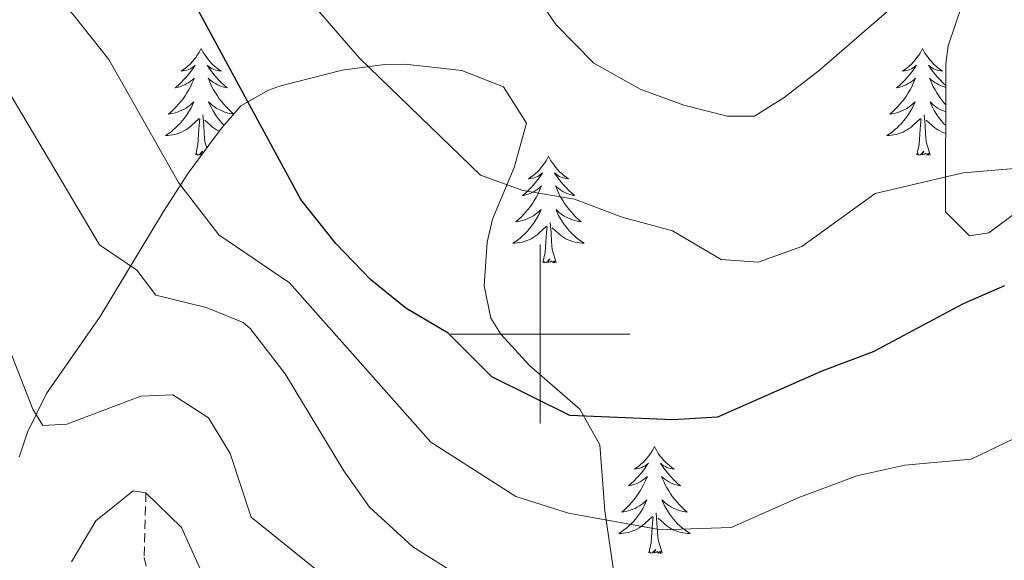
# Model space of a CAD drawing. Units: metres. Extents: x 562536 to 567018, y 4693621 to 4696632.
# Drawn here: x 564942 to 565052, y 4694475 to 4694535 of the extents above; entities that cross this region are included whole.
import ezdxf

# ---------------------------------------------------------------- set-up
doc = ezdxf.new("R2010")
doc.units = ezdxf.units.M
doc.header["$MEASUREMENT"] = 0
doc.linetypes.add('TRAZOSX2', pattern=[1.5, 1, -0.5])
for name, color, linetype, lineweight in [('Level 11', 142, 'Continuous', 13), ('Level 35', 92, 'Continuous', 0), ('Level 36', 19, 'Continuous', 40), ('Level 4', 36, 'Continuous', 30), ('Level 5', 36, 'Continuous', 0), ('Level 63', 7, 'Continuous', 0)]:
    doc.layers.add(name, color=color, linetype=linetype, lineweight=lineweight)

msp = doc.modelspace()

# ---------------------------------------------------------------- linework, layer by layer
at = {"layer": 'Level 11', "color": 142, "linetype": 'TRAZOSX2', "lineweight": 13}
msp.add_polyline3d([(564956, 4694482.26, 480.01), (564955.8, 4694475.06, 479.43), (564957.6, 4694467.38, 477.67), (564958.68, 4694461.22, 475.01), (564964.75, 4694444.77, 470.01), (564966.68, 4694432.6, 465.01), (564967.04, 4694420.02, 460.01), (564970.08, 4694410.58, 458.03), (564970.88, 4694405.86, 455.01), (564971.92, 4694396.66, 453.25), (564970.79, 4694390.74, 452.89), (564966.95, 4694384.66, 452.41), (564964.23, 4694383.22, 450.69), (564963.99, 4694380.74, 450.69), (564966.07, 4694378.58, 450.01), (564972.43, 4694365.46, 449.03), (564975.95, 4694361.94, 448.37), (564986.99, 4694348.5, 446.89), (564991.19, 4694345.38, 445.01), (564993.27, 4694339.06, 444.27), (564993.67, 4694331.62, 443.75), (564992.83, 4694324.02, 443.07)], dxfattribs=at)
at = {"layer": 'Level 35', "color": 92, "linetype": 'Continuous', "lineweight": 0, "ltscale": 0.5}
for points in [[(565052.9, 4694549.06, 512.64), (565050.6, 4694542.98, 512.29), (565047.12, 4694536.9, 510.83), (565045.52, 4694532.18, 510.08), (565045.28, 4694530.18, 509.79), (565045.25, 4694513.66, 507.12), (565047.92, 4694510.98, 505.75), (565050.08, 4694511.3, 505.21), (565054.4, 4694514.5, 504.97)], [(565009.28, 4694466.02, 489.21), (565007.2, 4694480.26, 492.35), (565006.64, 4694487.62, 495.77), (565004.44, 4694491.62, 496.81), (564998.8, 4694496.5, 498.65), (564995.59, 4694500.01, 500.04), (564994.48, 4694501.78, 500.61), (564993.76, 4694505.38, 501.49), (564994.07, 4694510.26, 502.48), (564994.68, 4694512.82, 503.05), (564997.08, 4694518.58, 504.65), (564998.48, 4694523.54, 505.93), (564995.92, 4694527.62, 507.15), (564991.24, 4694529.42, 507.84), (564984.91, 4694530.14, 507.27), (564982.64, 4694530.1, 506.71), (564977.91, 4694529.46, 505.22), (564970.92, 4694527.66, 503.35), (564969.68, 4694527.22, 502.99)], [(564969.68, 4694527.22, 502.99), (564966.58, 4694525.49, 499.49), (564964.46, 4694523.01, 495.28), (564963.64, 4694521.94, 494.63), (564960.72, 4694517.98, 493.73), (564957.96, 4694513.68, 493.13), (564950.88, 4694501.96, 489.5), (564944.92, 4694493.38, 487.03), (564942.77, 4694489.05, 485.85), (564941.84, 4694486.26, 485.15)]]:
    msp.add_polyline3d(points, dxfattribs=at)
at = {"layer": 'Level 36', "color": 92, "linetype": 'Continuous', "lineweight": 0}
for points in [[(564962.16, 4694531.88, 0.01), (564962.05, 4694531.66, 0.01), (564961.9, 4694531.39, 0.01), (564961.73, 4694531.12, 0.01), (564961.55, 4694530.86, 0.01), (564961.35, 4694530.62, 0.01), (564961.15, 4694530.38, 0.01), (564960.93, 4694530.15, 0.01), (564960.7, 4694529.94, 0.01), (564960.46, 4694529.73, 0.01), (564960.21, 4694529.54, 0.01), (564959.95, 4694529.36, 0.01), (564960.15, 4694529.39, 0.01), (564960.35, 4694529.42, 0.01), (564960.55, 4694529.48, 0.01), (564960.74, 4694529.55, 0.01), (564960.93, 4694529.63, 0.01), (564961.11, 4694529.73, 0.01), (564961.29, 4694529.84, 0.01), (564961.49, 4694530.04, 0.01), (564961.45, 4694529.97, 0.01), (564961.22, 4694529.62, 0.01), (564960.98, 4694529.29, 0.01), (564960.72, 4694528.96, 0.01), (564960.45, 4694528.65, 0.01), (564960.17, 4694528.34, 0.01), (564959.88, 4694528.05, 0.01), (564959.58, 4694527.76, 0.01), (564959.27, 4694527.49, 0.01), (564959.39, 4694527.52, 0.01), (564959.64, 4694527.58, 0.01), (564959.88, 4694527.65, 0.01), (564960.11, 4694527.74, 0.01), (564960.35, 4694527.84, 0.01), (564960.57, 4694527.96, 0.01), (564960.78, 4694528.09, 0.01), (564960.99, 4694528.23, 0.01), (564961.19, 4694528.39, 0.01), (564961.37, 4694528.56, 0.01), (564961.29, 4694528.34, 0.01), (564961.13, 4694527.98, 0.01), (564960.96, 4694527.62, 0.01), (564960.77, 4694527.28, 0.01), (564960.57, 4694526.94, 0.01), (564960.36, 4694526.6, 0.01), (564960.14, 4694526.28, 0.01), (564959.9, 4694525.97, 0.01), (564959.65, 4694525.67, 0.01), (564959.38, 4694525.38, 0.01), (564959.11, 4694525.1, 0.01), (564958.82, 4694524.82, 0.01), (564958.52, 4694524.57, 0.01), (564958.72, 4694524.59, 0.01), (564958.99, 4694524.64, 0.01), (564959.25, 4694524.7, 0.01), (564959.51, 4694524.78, 0.01), (564959.76, 4694524.88, 0.01), (564960.01, 4694524.98, 0.01), (564960.25, 4694525.11, 0.01), (564960.49, 4694525.24, 0.01), (564960.71, 4694525.39, 0.01), (564960.93, 4694525.56, 0.01), (564961.13, 4694525.73, 0.01), (564961.33, 4694525.92, 0.01), (564961.19, 4694525.6, 0.01)], [(564962.16, 4694531.88, 0.01), (564962.27, 4694531.66, 0.01), (564962.43, 4694531.39, 0.01), (564962.6, 4694531.12, 0.01), (564962.78, 4694530.86, 0.01), (564962.97, 4694530.62, 0.01), (564963.18, 4694530.38, 0.01), (564963.4, 4694530.15, 0.01), (564963.63, 4694529.94, 0.01), (564963.87, 4694529.73, 0.01), (564964.12, 4694529.54, 0.01), (564964.38, 4694529.36, 0.01), (564964.18, 4694529.39, 0.01), (564963.98, 4694529.42, 0.01), (564963.78, 4694529.48, 0.01), (564963.59, 4694529.55, 0.01), (564963.4, 4694529.63, 0.01), (564963.21, 4694529.73, 0.01), (564963.04, 4694529.84, 0.01), (564962.84, 4694530.04, 0.01), (564962.88, 4694529.97, 0.01), (564963.11, 4694529.62, 0.01), (564963.35, 4694529.29, 0.01), (564963.61, 4694528.96, 0.01), (564963.87, 4694528.65, 0.01), (564964.15, 4694528.34, 0.01), (564964.45, 4694528.05, 0.01), (564964.75, 4694527.76, 0.01), (564965.06, 4694527.49, 0.01), (564964.94, 4694527.52, 0.01), (564964.69, 4694527.58, 0.01), (564964.45, 4694527.65, 0.01), (564964.21, 4694527.74, 0.01), (564963.98, 4694527.84, 0.01), (564963.76, 4694527.96, 0.01), (564963.54, 4694528.09, 0.01), (564963.34, 4694528.23, 0.01), (564963.14, 4694528.39, 0.01), (564962.95, 4694528.56, 0.01), (564963.04, 4694528.34, 0.01), (564963.2, 4694527.98, 0.01), (564963.37, 4694527.62, 0.01), (564963.55, 4694527.28, 0.01), (564963.75, 4694526.94, 0.01), (564963.97, 4694526.6, 0.01), (564964.19, 4694526.28, 0.01), (564964.43, 4694525.97, 0.01), (564964.68, 4694525.67, 0.01), (564964.95, 4694525.38, 0.01), (564965.22, 4694525.1, 0.01), (564965.51, 4694524.82, 0.01), (564965.8, 4694524.57, 0.01)], [(565042.67, 4694531.88, 0.01), (565042.56, 4694531.66, 0.01), (565042.41, 4694531.38, 0.01), (565042.24, 4694531.12, 0.01), (565042.05, 4694530.86, 0.01), (565041.86, 4694530.61, 0.01), (565041.65, 4694530.38, 0.01), (565041.43, 4694530.15, 0.01), (565041.21, 4694529.93, 0.01), (565040.97, 4694529.73, 0.01), (565040.71, 4694529.54, 0.01), (565040.45, 4694529.36, 0.01), (565040.65, 4694529.38, 0.01), (565040.86, 4694529.42, 0.01), (565041.05, 4694529.48, 0.01), (565041.25, 4694529.55, 0.01), (565041.44, 4694529.63, 0.01), (565041.62, 4694529.73, 0.01), (565041.79, 4694529.84, 0.01), (565042, 4694530.03, 0.01), (565041.96, 4694529.97, 0.01), (565041.73, 4694529.62, 0.01), (565041.49, 4694529.29, 0.01), (565041.23, 4694528.96, 0.01), (565040.96, 4694528.65, 0.01), (565040.68, 4694528.34, 0.01), (565040.39, 4694528.05, 0.01), (565040.09, 4694527.76, 0.01), (565039.77, 4694527.49, 0.01), (565039.9, 4694527.52, 0.01), (565040.14, 4694527.58, 0.01), (565040.38, 4694527.65, 0.01), (565040.62, 4694527.74, 0.01), (565040.85, 4694527.84, 0.01), (565041.07, 4694527.96, 0.01), (565041.29, 4694528.09, 0.01), (565041.5, 4694528.23, 0.01), (565041.69, 4694528.39, 0.01), (565041.88, 4694528.56, 0.01), (565041.79, 4694528.34, 0.01), (565041.64, 4694527.98, 0.01), (565041.47, 4694527.62, 0.01), (565041.28, 4694527.28, 0.01), (565041.08, 4694526.94, 0.01), (565040.87, 4694526.6, 0.01), (565040.64, 4694526.28, 0.01), (565040.4, 4694525.97, 0.01), (565040.15, 4694525.67, 0.01), (565039.89, 4694525.38, 0.01), (565039.61, 4694525.1, 0.01), (565039.33, 4694524.82, 0.01), (565039.03, 4694524.57, 0.01), (565039.23, 4694524.59, 0.01), (565039.49, 4694524.64, 0.01), (565039.75, 4694524.7, 0.01), (565040.01, 4694524.78, 0.01), (565040.27, 4694524.88, 0.01), (565040.52, 4694524.98, 0.01), (565040.76, 4694525.11, 0.01), (565040.99, 4694525.24, 0.01), (565041.22, 4694525.39, 0.01), (565041.43, 4694525.56, 0.01), (565041.64, 4694525.73, 0.01), (565041.83, 4694525.92, 0.01), (565041.69, 4694525.6, 0.01)], [(565042.67, 4694531.88, 0.01), (565042.78, 4694531.66, 0.01), (565042.94, 4694531.38, 0.01), (565043.11, 4694531.12, 0.01), (565043.29, 4694530.86, 0.01), (565043.48, 4694530.61, 0.01), (565043.69, 4694530.38, 0.01), (565043.91, 4694530.15, 0.01), (565044.14, 4694529.93, 0.01), (565044.38, 4694529.73, 0.01), (565044.63, 4694529.54, 0.01), (565044.89, 4694529.36, 0.01), (565044.69, 4694529.38, 0.01), (565044.49, 4694529.42, 0.01), (565044.29, 4694529.48, 0.01), (565044.09, 4694529.55, 0.01), (565043.9, 4694529.63, 0.01), (565043.72, 4694529.73, 0.01), (565043.55, 4694529.84, 0.01), (565043.34, 4694530.03, 0.01), (565043.38, 4694529.97, 0.01), (565043.61, 4694529.62, 0.01), (565043.86, 4694529.29, 0.01), (565044.11, 4694528.96, 0.01), (565044.38, 4694528.65, 0.01), (565044.66, 4694528.34, 0.01), (565044.95, 4694528.05, 0.01), (565045.26, 4694527.76, 0.01), (565045.27, 4694527.75, 0.01)], [(565045.27, 4694527.56, 0.01), (565045.2, 4694527.58, 0.01), (565044.96, 4694527.65, 0.01), (565044.72, 4694527.74, 0.01), (565044.49, 4694527.84, 0.01), (565044.27, 4694527.96, 0.01), (565044.05, 4694528.09, 0.01), (565043.84, 4694528.23, 0.01), (565043.65, 4694528.39, 0.01), (565043.46, 4694528.56, 0.01), (565043.55, 4694528.34, 0.01), (565043.7, 4694527.98, 0.01), (565043.87, 4694527.62, 0.01), (565044.06, 4694527.28, 0.01), (565044.26, 4694526.94, 0.01), (565044.47, 4694526.6, 0.01), (565044.7, 4694526.28, 0.01), (565044.94, 4694525.97, 0.01), (565045.19, 4694525.67, 0.01), (565045.27, 4694525.58, 0.01)], [(564965.79, 4694524.57, 0.01), (564965.61, 4694524.59, 0.01), (564965.34, 4694524.64, 0.01), (564965.08, 4694524.7, 0.01), (564964.82, 4694524.78, 0.01), (564964.57, 4694524.88, 0.01), (564964.32, 4694524.98, 0.01), (564964.08, 4694525.11, 0.01), (564963.84, 4694525.24, 0.01), (564963.62, 4694525.39, 0.01), (564963.4, 4694525.56, 0.01), (564963.19, 4694525.73, 0.01), (564963, 4694525.92, 0.01), (564963.14, 4694525.6, 0.01), (564963.3, 4694525.27, 0.01), (564963.47, 4694524.96, 0.01), (564963.65, 4694524.66, 0.01), (564963.85, 4694524.36, 0.01), (564964.05, 4694524.07, 0.01), (564964.28, 4694523.79, 0.01), (564964.51, 4694523.52, 0.01), (564964.72, 4694523.31, 0.01)], [(565045.27, 4694524.8, 0.01), (565045.07, 4694524.88, 0.01), (565044.82, 4694524.98, 0.01), (565044.58, 4694525.11, 0.01), (565044.35, 4694525.24, 0.01), (565044.12, 4694525.39, 0.01), (565043.91, 4694525.56, 0.01), (565043.7, 4694525.73, 0.01), (565043.51, 4694525.92, 0.01), (565043.65, 4694525.6, 0.01), (565043.8, 4694525.27, 0.01), (565043.97, 4694524.96, 0.01), (565044.15, 4694524.66, 0.01), (565044.35, 4694524.36, 0.01), (565044.56, 4694524.07, 0.01), (565044.79, 4694523.79, 0.01), (565045.02, 4694523.52, 0.01), (565045.27, 4694523.27, 0.01)], [(564961.19, 4694525.6, 0.01), (564961.03, 4694525.27, 0.01), (564960.86, 4694524.96, 0.01), (564960.68, 4694524.66, 0.01), (564960.48, 4694524.36, 0.01), (564960.27, 4694524.07, 0.01), (564960.05, 4694523.79, 0.01), (564959.81, 4694523.52, 0.01), (564959.57, 4694523.27, 0.01), (564959.31, 4694523.02, 0.01), (564959.04, 4694522.79, 0.01), (564958.76, 4694522.56, 0.01), (564958.47, 4694522.36, 0.01), (564958.18, 4694522.16, 0.01), (564958.45, 4694522.17, 0.01), (564958.71, 4694522.2, 0.01), (564958.97, 4694522.24, 0.01), (564959.23, 4694522.3, 0.01), (564959.49, 4694522.37, 0.01), (564959.74, 4694522.46, 0.01), (564959.98, 4694522.56, 0.01), (564960.22, 4694522.68, 0.01), (564960.45, 4694522.81, 0.01), (564960.67, 4694522.95, 0.01), (564960.89, 4694523.11, 0.01), (564961.09, 4694523.28, 0.01), (564961.94, 4694524.08, 0.01)], [(565041.69, 4694525.6, 0.01), (565041.54, 4694525.27, 0.01), (565041.37, 4694524.96, 0.01), (565041.19, 4694524.66, 0.01), (565040.99, 4694524.36, 0.01), (565040.78, 4694524.07, 0.01), (565040.56, 4694523.79, 0.01), (565040.32, 4694523.52, 0.01), (565040.07, 4694523.27, 0.01), (565039.82, 4694523.02, 0.01), (565039.55, 4694522.79, 0.01), (565039.27, 4694522.56, 0.01), (565038.98, 4694522.36, 0.01), (565038.69, 4694522.16, 0.01), (565038.95, 4694522.17, 0.01), (565039.22, 4694522.2, 0.01), (565039.48, 4694522.24, 0.01), (565039.74, 4694522.3, 0.01), (565039.99, 4694522.37, 0.01), (565040.24, 4694522.46, 0.01), (565040.49, 4694522.56, 0.01), (565040.73, 4694522.68, 0.01), (565040.96, 4694522.81, 0.01), (565041.18, 4694522.95, 0.01), (565041.39, 4694523.11, 0.01), (565041.59, 4694523.28, 0.01), (565042.44, 4694524.08, 0.01)], [(564961.55, 4694520.03, 0.01), (564961.79, 4694521.15, 0.01), (564961.9, 4694522.89, 0.01), (564961.95, 4694523.32, 0.01), (564962.01, 4694524.04, 0.01)], [(564962.79, 4694520.79, 0.01), (564962.59, 4694521.47, 0.01), (564962.49, 4694522.37, 0.01), (564962.45, 4694523.32, 0.01), (564962.35, 4694524.49, 0.01)], [(564964.18, 4694522.64, 0.01), (564964.11, 4694522.68, 0.01), (564963.88, 4694522.81, 0.01), (564963.66, 4694522.95, 0.01), (564963.44, 4694523.11, 0.01), (564963.24, 4694523.28, 0.01), (564962.58, 4694523.9, 0.01)], [(565042.05, 4694520.03, 0.01), (565042.3, 4694521.15, 0.01), (565042.41, 4694522.89, 0.01), (565042.46, 4694523.32, 0.01), (565042.52, 4694524.04, 0.01)], [(565043.52, 4694520.03, 0.01), (565043.09, 4694521.47, 0.01), (565043, 4694522.37, 0.01), (565042.95, 4694523.32, 0.01), (565042.85, 4694524.49, 0.01)], [(565045.26, 4694522.4, 0.01), (565045.1, 4694522.46, 0.01), (565044.85, 4694522.56, 0.01), (565044.61, 4694522.68, 0.01), (565044.39, 4694522.81, 0.01), (565044.16, 4694522.95, 0.01), (565043.95, 4694523.11, 0.01), (565043.75, 4694523.28, 0.01), (565043.09, 4694523.9, 0.01)], [(564962.24, 4694520.04, 0.01), (564962.12, 4694520.02, 0.01), (564962.32, 4694520.41, 0.01), (564961.93, 4694520.03, 0.01), (564961.74, 4694519.98, 0.01), (564961.7, 4694520.14, 0.01), (564961.55, 4694520.03, 0.01)], [(565043.52, 4694520.03, 0.01), (565043.35, 4694519.96, 0.01), (565043.33, 4694520.2, 0.01), (565043.14, 4694519.98, 0.01), (565043.02, 4694520.18, 0.01), (565042.9, 4694520.07, 0.01), (565042.63, 4694520.02, 0.01), (565042.82, 4694520.41, 0.01), (565042.44, 4694520.03, 0.01), (565042.25, 4694519.98, 0.01), (565042.21, 4694520.14, 0.01), (565042.05, 4694520.03, 0.01)], [(565000.93, 4694519.86, 0.01), (565000.82, 4694519.64, 0.01), (565000.67, 4694519.36, 0.01), (565000.5, 4694519.1, 0.01), (565000.31, 4694518.84, 0.01), (565000.12, 4694518.59, 0.01), (564999.91, 4694518.35, 0.01), (564999.69, 4694518.13, 0.01), (564999.46, 4694517.91, 0.01), (564999.22, 4694517.71, 0.01), (564998.97, 4694517.52, 0.01), (564998.71, 4694517.34, 0.01), (564998.91, 4694517.36, 0.01), (564999.11, 4694517.4, 0.01), (564999.31, 4694517.45, 0.01), (564999.51, 4694517.52, 0.01), (564999.7, 4694517.61, 0.01), (564999.88, 4694517.71, 0.01), (565000.05, 4694517.82, 0.01), (565000.26, 4694518.01, 0.01), (565000.22, 4694517.94, 0.01), (564999.99, 4694517.6, 0.01), (564999.74, 4694517.26, 0.01), (564999.49, 4694516.94, 0.01), (564999.22, 4694516.62, 0.01), (564998.94, 4694516.32, 0.01), (564998.65, 4694516.02, 0.01), (564998.35, 4694515.74, 0.01), (564998.03, 4694515.47, 0.01), (564998.16, 4694515.49, 0.01), (564998.4, 4694515.55, 0.01), (564998.64, 4694515.62, 0.01), (564998.88, 4694515.71, 0.01), (564999.11, 4694515.81, 0.01), (564999.33, 4694515.93, 0.01), (564999.55, 4694516.06, 0.01), (564999.76, 4694516.21, 0.01), (564999.95, 4694516.36, 0.01), (565000.14, 4694516.54, 0.01), (565000.05, 4694516.31, 0.01), (564999.9, 4694515.95, 0.01), (564999.73, 4694515.6, 0.01), (564999.54, 4694515.25, 0.01), (564999.34, 4694514.91, 0.01), (564999.13, 4694514.58, 0.01), (564998.9, 4694514.26, 0.01), (564998.66, 4694513.95, 0.01), (564998.41, 4694513.64, 0.01), (564998.15, 4694513.35, 0.01), (564997.87, 4694513.07, 0.01), (564997.59, 4694512.8, 0.01), (564997.29, 4694512.54, 0.01), (564997.49, 4694512.57, 0.01), (564997.75, 4694512.61, 0.01), (564998.01, 4694512.68, 0.01), (564998.27, 4694512.76, 0.01), (564998.53, 4694512.85, 0.01), (564998.78, 4694512.96, 0.01), (564999.02, 4694513.08, 0.01), (564999.25, 4694513.22, 0.01), (564999.48, 4694513.37, 0.01), (564999.69, 4694513.53, 0.01), (564999.9, 4694513.71, 0.01), (565000.09, 4694513.9, 0.01), (564999.95, 4694513.57, 0.01)], [(565000.93, 4694519.86, 0.01), (565001.04, 4694519.64, 0.01), (565001.2, 4694519.36, 0.01), (565001.37, 4694519.1, 0.01), (565001.55, 4694518.84, 0.01), (565001.74, 4694518.59, 0.01), (565001.95, 4694518.35, 0.01), (565002.17, 4694518.13, 0.01), (565002.4, 4694517.91, 0.01), (565002.64, 4694517.71, 0.01), (565002.89, 4694517.52, 0.01), (565003.15, 4694517.34, 0.01), (565002.95, 4694517.36, 0.01), (565002.75, 4694517.4, 0.01), (565002.55, 4694517.45, 0.01), (565002.35, 4694517.52, 0.01), (565002.16, 4694517.61, 0.01), (565001.98, 4694517.71, 0.01), (565001.81, 4694517.82, 0.01), (565001.6, 4694518.01, 0.01), (565001.64, 4694517.94, 0.01), (565001.87, 4694517.6, 0.01), (565002.12, 4694517.26, 0.01), (565002.37, 4694516.94, 0.01), (565002.64, 4694516.62, 0.01), (565002.92, 4694516.32, 0.01), (565003.21, 4694516.02, 0.01), (565003.52, 4694515.74, 0.01), (565003.83, 4694515.47, 0.01), (565003.71, 4694515.49, 0.01), (565003.46, 4694515.55, 0.01), (565003.22, 4694515.62, 0.01), (565002.98, 4694515.71, 0.01), (565002.75, 4694515.81, 0.01), (565002.53, 4694515.93, 0.01), (565002.31, 4694516.06, 0.01), (565002.1, 4694516.21, 0.01), (565001.91, 4694516.36, 0.01), (565001.72, 4694516.54, 0.01), (565001.81, 4694516.31, 0.01), (565001.96, 4694515.95, 0.01), (565002.13, 4694515.6, 0.01), (565002.32, 4694515.25, 0.01), (565002.52, 4694514.91, 0.01), (565002.73, 4694514.58, 0.01), (565002.96, 4694514.26, 0.01), (565003.2, 4694513.95, 0.01), (565003.45, 4694513.64, 0.01), (565003.71, 4694513.35, 0.01), (565003.99, 4694513.07, 0.01), (565004.27, 4694512.8, 0.01), (565004.57, 4694512.54, 0.01), (565004.38, 4694512.57, 0.01), (565004.11, 4694512.61, 0.01), (565003.85, 4694512.68, 0.01), (565003.59, 4694512.76, 0.01), (565003.33, 4694512.85, 0.01), (565003.08, 4694512.96, 0.01), (565002.84, 4694513.08, 0.01), (565002.61, 4694513.22, 0.01), (565002.38, 4694513.37, 0.01), (565002.17, 4694513.53, 0.01), (565001.96, 4694513.71, 0.01), (565001.77, 4694513.9, 0.01), (565001.91, 4694513.57, 0.01)], [(564999.95, 4694513.57, 0.01), (564999.8, 4694513.25, 0.01), (564999.63, 4694512.94, 0.01), (564999.45, 4694512.63, 0.01), (564999.25, 4694512.33, 0.01), (564999.04, 4694512.04, 0.01), (564998.82, 4694511.77, 0.01), (564998.58, 4694511.5, 0.01), (564998.33, 4694511.24, 0.01), (564998.08, 4694511, 0.01), (564997.81, 4694510.76, 0.01), (564997.53, 4694510.54, 0.01), (564997.24, 4694510.33, 0.01), (564996.95, 4694510.14, 0.01), (564997.21, 4694510.15, 0.01), (564997.48, 4694510.17, 0.01), (564997.74, 4694510.22, 0.01), (564998, 4694510.27, 0.01), (564998.25, 4694510.34, 0.01), (564998.5, 4694510.43, 0.01), (564998.75, 4694510.53, 0.01), (564998.99, 4694510.65, 0.01), (564999.22, 4694510.78, 0.01), (564999.44, 4694510.93, 0.01), (564999.65, 4694511.08, 0.01), (564999.85, 4694511.25, 0.01), (565000.7, 4694512.05, 0.01)], [(565001.91, 4694513.57, 0.01), (565002.06, 4694513.25, 0.01), (565002.23, 4694512.94, 0.01), (565002.41, 4694512.63, 0.01), (565002.61, 4694512.33, 0.01), (565002.82, 4694512.04, 0.01), (565003.04, 4694511.77, 0.01), (565003.28, 4694511.5, 0.01), (565003.53, 4694511.24, 0.01), (565003.78, 4694511, 0.01), (565004.05, 4694510.76, 0.01), (565004.33, 4694510.54, 0.01), (565004.62, 4694510.33, 0.01), (565004.91, 4694510.14, 0.01), (565004.65, 4694510.15, 0.01), (565004.38, 4694510.17, 0.01), (565004.12, 4694510.22, 0.01), (565003.86, 4694510.27, 0.01), (565003.61, 4694510.34, 0.01), (565003.36, 4694510.43, 0.01), (565003.11, 4694510.53, 0.01), (565002.87, 4694510.65, 0.01), (565002.64, 4694510.78, 0.01), (565002.42, 4694510.93, 0.01), (565002.21, 4694511.08, 0.01), (565002.01, 4694511.25, 0.01), (565001.35, 4694511.87, 0.01)], [(565000.31, 4694508, 0.01), (565000.56, 4694509.12, 0.01), (565000.67, 4694510.86, 0.01), (565000.72, 4694511.3, 0.01), (565000.78, 4694512.02, 0.01)], [(565001.78, 4694508, 0.01), (565001.35, 4694509.44, 0.01), (565001.26, 4694510.35, 0.01), (565001.21, 4694511.3, 0.01), (565001.11, 4694512.46, 0.01)], [(565001.78, 4694508, 0.01), (565001.61, 4694507.94, 0.01), (565001.59, 4694508.18, 0.01), (565001.4, 4694507.95, 0.01), (565001.28, 4694508.16, 0.01), (565001.16, 4694508.05, 0.01), (565000.89, 4694507.99, 0.01), (565001.08, 4694508.39, 0.01), (565000.7, 4694508.01, 0.01), (565000.51, 4694507.95, 0.01), (565000.47, 4694508.12, 0.01), (565000.31, 4694508, 0.01)], [(565012.75, 4694487.44, 0.01), (565012.64, 4694487.22, 0.01), (565012.48, 4694486.95, 0.01), (565012.31, 4694486.68, 0.01), (565012.13, 4694486.42, 0.01), (565011.94, 4694486.18, 0.01), (565011.73, 4694485.94, 0.01), (565011.51, 4694485.71, 0.01), (565011.28, 4694485.5, 0.01), (565011.04, 4694485.29, 0.01), (565010.79, 4694485.1, 0.01), (565010.53, 4694484.92, 0.01), (565010.73, 4694484.95, 0.01), (565010.93, 4694484.99, 0.01), (565011.13, 4694485.04, 0.01), (565011.33, 4694485.11, 0.01), (565011.51, 4694485.2, 0.01), (565011.7, 4694485.29, 0.01), (565011.87, 4694485.41, 0.01), (565012.07, 4694485.6, 0.01), (565012.03, 4694485.53, 0.01), (565011.8, 4694485.19, 0.01), (565011.56, 4694484.85, 0.01), (565011.31, 4694484.52, 0.01), (565011.04, 4694484.21, 0.01), (565010.76, 4694483.9, 0.01), (565010.47, 4694483.61, 0.01), (565010.16, 4694483.33, 0.01), (565009.85, 4694483.06, 0.01), (565009.97, 4694483.08, 0.01), (565010.22, 4694483.14, 0.01), (565010.46, 4694483.21, 0.01), (565010.7, 4694483.3, 0.01), (565010.93, 4694483.4, 0.01), (565011.15, 4694483.52, 0.01), (565011.37, 4694483.65, 0.01), (565011.57, 4694483.8, 0.01), (565011.77, 4694483.95, 0.01), (565011.96, 4694484.12, 0.01), (565011.87, 4694483.9, 0.01), (565011.71, 4694483.54, 0.01), (565011.54, 4694483.18, 0.01), (565011.36, 4694482.84, 0.01), (565011.16, 4694482.5, 0.01), (565010.95, 4694482.17, 0.01), (565010.72, 4694481.84, 0.01), (565010.48, 4694481.53, 0.01), (565010.23, 4694481.23, 0.01), (565009.97, 4694480.94, 0.01), (565009.69, 4694480.66, 0.01), (565009.4, 4694480.39, 0.01), (565009.11, 4694480.13, 0.01), (565009.3, 4694480.15, 0.01), (565009.57, 4694480.2, 0.01), (565009.83, 4694480.26, 0.01), (565010.09, 4694480.34, 0.01), (565010.35, 4694480.44, 0.01), (565010.59, 4694480.54, 0.01), (565010.83, 4694480.67, 0.01), (565011.07, 4694480.81, 0.01), (565011.29, 4694480.96, 0.01), (565011.51, 4694481.12, 0.01), (565011.72, 4694481.3, 0.01), (565011.91, 4694481.48, 0.01), (565011.77, 4694481.16, 0.01)], [(565012.75, 4694487.44, 0.01), (565012.86, 4694487.22, 0.01), (565013.01, 4694486.95, 0.01), (565013.18, 4694486.68, 0.01), (565013.36, 4694486.42, 0.01), (565013.56, 4694486.18, 0.01), (565013.76, 4694485.94, 0.01), (565013.98, 4694485.71, 0.01), (565014.21, 4694485.5, 0.01), (565014.45, 4694485.29, 0.01), (565014.7, 4694485.1, 0.01), (565014.96, 4694484.92, 0.01), (565014.77, 4694484.95, 0.01), (565014.56, 4694484.99, 0.01), (565014.36, 4694485.04, 0.01), (565014.17, 4694485.11, 0.01), (565013.98, 4694485.2, 0.01), (565013.8, 4694485.29, 0.01), (565013.62, 4694485.41, 0.01), (565013.42, 4694485.6, 0.01), (565013.46, 4694485.53, 0.01), (565013.69, 4694485.19, 0.01), (565013.93, 4694484.85, 0.01), (565014.19, 4694484.52, 0.01), (565014.46, 4694484.21, 0.01), (565014.74, 4694483.9, 0.01), (565015.03, 4694483.61, 0.01), (565015.33, 4694483.33, 0.01), (565015.65, 4694483.06, 0.01), (565015.52, 4694483.08, 0.01), (565015.27, 4694483.14, 0.01), (565015.03, 4694483.21, 0.01), (565014.8, 4694483.3, 0.01), (565014.57, 4694483.4, 0.01), (565014.34, 4694483.52, 0.01), (565014.13, 4694483.65, 0.01), (565013.92, 4694483.8, 0.01), (565013.72, 4694483.95, 0.01), (565013.54, 4694484.12, 0.01), (565013.62, 4694483.9, 0.01), (565013.78, 4694483.54, 0.01), (565013.95, 4694483.18, 0.01), (565014.14, 4694482.84, 0.01), (565014.34, 4694482.5, 0.01), (565014.55, 4694482.17, 0.01), (565014.77, 4694481.84, 0.01), (565015.01, 4694481.53, 0.01), (565015.27, 4694481.23, 0.01), (565015.53, 4694480.94, 0.01), (565015.8, 4694480.66, 0.01), (565016.09, 4694480.39, 0.01), (565016.39, 4694480.13, 0.01), (565016.19, 4694480.15, 0.01), (565015.93, 4694480.2, 0.01), (565015.66, 4694480.26, 0.01), (565015.4, 4694480.34, 0.01), (565015.15, 4694480.44, 0.01), (565014.9, 4694480.54, 0.01), (565014.66, 4694480.67, 0.01), (565014.43, 4694480.81, 0.01), (565014.2, 4694480.96, 0.01), (565013.98, 4694481.12, 0.01), (565013.78, 4694481.3, 0.01), (565013.58, 4694481.48, 0.01), (565013.72, 4694481.16, 0.01)], [(565011.77, 4694481.16, 0.01), (565011.61, 4694480.84, 0.01), (565011.45, 4694480.52, 0.01), (565011.26, 4694480.22, 0.01), (565011.07, 4694479.92, 0.01), (565010.86, 4694479.63, 0.01), (565010.63, 4694479.35, 0.01), (565010.4, 4694479.09, 0.01), (565010.15, 4694478.83, 0.01), (565009.89, 4694478.58, 0.01), (565009.63, 4694478.35, 0.01), (565009.35, 4694478.13, 0.01), (565009.06, 4694477.92, 0.01), (565008.77, 4694477.73, 0.01), (565009.03, 4694477.74, 0.01), (565009.29, 4694477.76, 0.01), (565009.56, 4694477.8, 0.01), (565009.82, 4694477.86, 0.01), (565010.07, 4694477.93, 0.01), (565010.32, 4694478.02, 0.01), (565010.57, 4694478.12, 0.01), (565010.8, 4694478.24, 0.01), (565011.03, 4694478.37, 0.01), (565011.25, 4694478.51, 0.01), (565011.47, 4694478.67, 0.01), (565011.67, 4694478.84, 0.01), (565012.52, 4694479.64, 0.01)], [(565013.72, 4694481.16, 0.01), (565013.88, 4694480.84, 0.01), (565014.05, 4694480.52, 0.01), (565014.23, 4694480.22, 0.01), (565014.43, 4694479.92, 0.01), (565014.64, 4694479.63, 0.01), (565014.86, 4694479.35, 0.01), (565015.1, 4694479.09, 0.01), (565015.34, 4694478.83, 0.01), (565015.6, 4694478.58, 0.01), (565015.87, 4694478.35, 0.01), (565016.15, 4694478.13, 0.01), (565016.44, 4694477.92, 0.01), (565016.73, 4694477.73, 0.01), (565016.46, 4694477.74, 0.01), (565016.2, 4694477.76, 0.01), (565015.94, 4694477.8, 0.01), (565015.68, 4694477.86, 0.01), (565015.42, 4694477.93, 0.01), (565015.17, 4694478.02, 0.01), (565014.93, 4694478.12, 0.01), (565014.69, 4694478.24, 0.01), (565014.46, 4694478.37, 0.01), (565014.24, 4694478.51, 0.01), (565014.03, 4694478.67, 0.01), (565013.82, 4694478.84, 0.01), (565013.17, 4694479.46, 0.01)], [(565012.13, 4694475.59, 0.01), (565012.37, 4694476.71, 0.01), (565012.49, 4694478.45, 0.01), (565012.53, 4694478.88, 0.01), (565012.6, 4694479.61, 0.01)], [(565013.6, 4694475.59, 0.01), (565013.17, 4694477.03, 0.01), (565013.08, 4694477.94, 0.01), (565013.03, 4694478.88, 0.01), (565012.93, 4694480.05, 0.01)], [(565013.6, 4694475.59, 0.01), (565013.42, 4694475.52, 0.01), (565013.41, 4694475.76, 0.01), (565013.21, 4694475.54, 0.01), (565013.09, 4694475.74, 0.01), (565012.97, 4694475.64, 0.01), (565012.7, 4694475.58, 0.01), (565012.9, 4694475.97, 0.01), (565012.51, 4694475.59, 0.01), (565012.33, 4694475.54, 0.01), (565012.29, 4694475.7, 0.01), (565012.13, 4694475.59, 0.01)]]:
    msp.add_polyline3d(points, dxfattribs=at)
at = {"layer": 'Level 4', "color": 36, "linetype": 'Continuous', "lineweight": 30}
msp.add_polyline3d([(565051.8, 4694505.38, 500.01), (565047.22, 4694503.38, 500.01), (565037.16, 4694498.02, 500.01), (565031.44, 4694495.86, 500.01), (565019.8, 4694490.74, 500.01), (565014.81, 4694490.42, 500.01), (565003.32, 4694490.9, 500.01), (564994.6, 4694495.22, 500.01), (564989.72, 4694500.1, 500.01), (564985, 4694502.9, 500.01), (564981.11, 4694506.05, 500.01), (564977.18, 4694510.11, 500.01), (564973.29, 4694515.01, 500.01), (564961.36, 4694537.06, 500.01), (564949.08, 4694550.18, 500.01), (564946.17, 4694554.23, 500.01), (564943.27, 4694560.66, 500.01), (564942.76, 4694562.74, 500.01), (564942.12, 4694568.74, 500.01), (564938.2, 4694586.1, 500.01)], dxfattribs=at)
at = {"layer": 'Level 5', "color": 36, "linetype": 'Continuous', "lineweight": 0}
for points in [[(565053.87, 4694518.55, 505.01), (565047.2, 4694518.02, 505.01), (565037.38, 4694515.71, 505.01), (565029.2, 4694509.78, 505.01), (565024.31, 4694508.03, 505.01), (565020.2, 4694508.34, 505.01), (565014.76, 4694511.54, 505.01), (565009.16, 4694513.06, 505.01), (565003.84, 4694515.06, 505.01), (564998.08, 4694516.02, 505.01), (564993.33, 4694517.76, 505.01), (564979.84, 4694530.82, 505.01), (564972.34, 4694539.46, 505.01), (564964.72, 4694552.26, 505.01), (564959.44, 4694562.5, 505.01), (564957.88, 4694568.1, 505.01), (564957.28, 4694580.18, 505.01), (564956.27, 4694585.08, 505.01), (564954.28, 4694589.46, 505.01), (564949.68, 4694596.02, 505.01), (564944.36, 4694604.98, 505.01)], [(565053.36, 4694541.38, 510.01), (565049.32, 4694541.78, 510.01), (565045.08, 4694540.9, 510.01), (565040.84, 4694537.88, 510.01), (565031.16, 4694529.46, 510.01), (565027.23, 4694526.41, 510.01), (565023.92, 4694524.34, 510.01), (565020.88, 4694524.34, 510.01), (565016.03, 4694525.56, 510.01), (565011.14, 4694527.33, 510.01), (565006, 4694530.26, 510.01), (565001.76, 4694534.58, 510.01), (564999.84, 4694537.38, 510.01), (564999.28, 4694541.78, 510.01), (564996.28, 4694544.74, 510.01), (564993.25, 4694548.72, 510.01), (564985.48, 4694563.39, 510.01), (564984.21, 4694568.66, 510.01), (564981.76, 4694582.34, 510.01), (564979.13, 4694590.07, 510.01), (564977.08, 4694602.5, 510.01)], [(564966.84, 4694501.3, 490.01), (564962.72, 4694502.98, 490.01), (564957.12, 4694504.34, 490.01), (564955, 4694507.14, 490.01), (564950.82, 4694509.96, 490.01), (564937.24, 4694532.82, 490.01), (564932.96, 4694535.14, 490.01), (564922.12, 4694539.3, 490.01), (564916.56, 4694542.1, 490.01), (564913.96, 4694545.78, 490.01), (564913.28, 4694550.18, 490.01), (564915.28, 4694560.26, 490.01), (564915.71, 4694570.36, 490.01), (564916.6, 4694576.74, 490.01), (564916.76, 4694582.5, 490.01), (564916.2, 4694588.58, 490.01), (564914.12, 4694591.78, 490.01), (564910.17, 4694594.94, 490.01), (564898.36, 4694597.22, 490.01)], [(565133.31, 4694559.55, 495.01), (565132.6, 4694549.65, 495.01), (565130.1, 4694543.98, 495.01), (565125.15, 4694537.59, 495.01), (565119.87, 4694532.26, 495.01), (565104.3, 4694518.13, 495.01), (565085.43, 4694507.34, 495.01), (565075.33, 4694500.1, 495.01), (565068.07, 4694495.62, 495.01), (565048.08, 4694486.04, 495.01), (565040.7, 4694485.38, 495.01), (565035.34, 4694484.18, 495.01), (565028.86, 4694481.75, 495.01), (565021.3, 4694478.42, 495.01), (565013.47, 4694478.13, 495.01), (565003.17, 4694480.01, 495.01), (564997.28, 4694481.86, 495.01), (564987.78, 4694487.94, 495.01), (564972.01, 4694505.71, 495.01), (564964.14, 4694511.08, 495.01), (564959.65, 4694516.91, 495.01), (564951.85, 4694530.64, 495.01), (564947.85, 4694535.7, 495.01), (564941.02, 4694542.66, 495.01)], [(564980.81, 4694469.04, 485.01), (564967.73, 4694479.56, 485.01), (564965.4, 4694486.66, 485.01), (564963, 4694490.66, 485.01), (564959, 4694493.22, 485.01), (564955.44, 4694493.06, 485.01), (564947.16, 4694489.94, 485.01), (564944.48, 4694489.81, 485.01), (564943.36, 4694491.61, 485.01), (564938.97, 4694502.75, 485.01)], [(564991.24, 4694472.82, 490.01), (564985.8, 4694476.26, 490.01), (564980.96, 4694480.66, 490.01), (564978.07, 4694484.75, 490.01), (564971.53, 4694495.58, 490.01), (564967.64, 4694500.64, 490.01), (564966.84, 4694501.3, 490.01)], [(564962.87, 4694471.96, 480.01), (564959.96, 4694478.42, 480.01), (564956, 4694482.26, 480.01), (564954.56, 4694482.5, 480.01), (564950.4, 4694479.14, 480.01), (564947.68, 4694474.58, 480.01)]]:
    msp.add_polyline3d(points, dxfattribs=at)
at = {"layer": 'Level 63', "linetype": 'Continuous', "lineweight": 0}
for points in [[(565000, 4694490, 0.01), (565000, 4694510, 0.01)], [(564990, 4694500, 0.01), (565010, 4694500, 0.01)]]:
    msp.add_polyline3d(points, dxfattribs=at)

doc.saveas('drawing.dxf')
